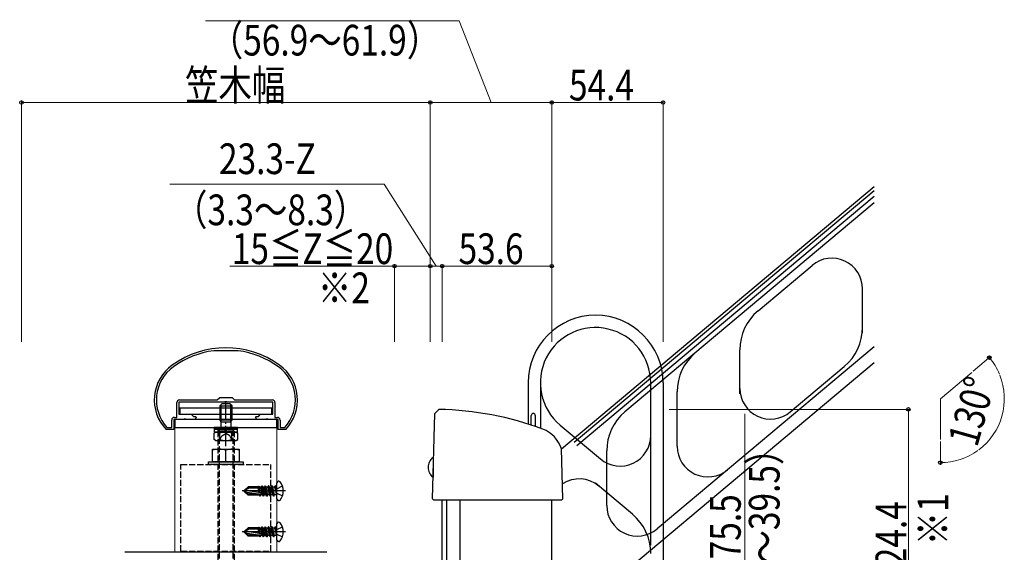
# Model space of a CAD drawing. Extents: x 0 to 2057, y 0 to 3206.
# Drawn here: x 364 to 845, y 2299 to 2560 of the extents above; entities that cross this region are included whole.
import ezdxf

# ---------------------------------------------------------------- set-up
doc = ezdxf.new("R2010")
doc.units = 0
doc.linetypes.add('YCENTER_1', pattern=[13, 10, -1, 1, -1])
doc.linetypes.add('YHIDDEN_1', pattern=[4, 3, -1])
doc.layers.add('USER1', color=3, linetype='CONTINUOUS')
for name, color, linetype, lineweight in [('YKK_11', 7, 'CONTINUOUS', 30), ('YKK_12', 2, 'CONTINUOUS', 13), ('YKK_13', 4, 'CONTINUOUS', 30), ('YKK_D', 6, 'CONTINUOUS', 13)]:
    doc.layers.add(name, color=color, linetype=linetype, lineweight=lineweight)
doc.styles.add('text-b', font='extslim2.shx', dxfattribs={"width": 0.8, "bigfont": 'extfont2.shx'})

msp = doc.modelspace()

# ---------------------------------------------------------------- linework, layer by layer
at = {"layer": 'YKK_11', "linetype": 'ByBlock', "lineweight": -2, "ltscale": 0.5}
for p, q in [((458.49, 2397.86), (458.45, 2397.86)), ((470.28, 2397.86), (458.49, 2397.86)), ((470.33, 2397.86), (470.28, 2397.86)), ((460.19, 2373.76), (461.39, 2374.96)), ((461.39, 2374.96), (467.39, 2374.96)), ((467.39, 2374.96), (468.59, 2373.76)), ((440.39, 2365.26), (440.39, 2372.46)), ((463.71, 2372.76), (441.39, 2372.76)), ((441.39, 2372.76), (441.39, 2366.76)), ((441.69, 2373.76), (460.19, 2373.76)), ((463.91, 2372.9), (463.71, 2372.76)), ((464.86, 2372.9), (463.91, 2372.9)), ((465.06, 2372.76), (464.86, 2372.9)), ((487.39, 2372.76), (465.06, 2372.76)), ((468.59, 2373.76), (487.09, 2373.76)), ((487.39, 2366.76), (487.39, 2372.76)), ((488.39, 2372.46), (488.39, 2365.26)), ((439.19, 2365.26), (440.39, 2365.26)), ((441.39, 2366.76), (447.39, 2366.76)), ((447.39, 2366.76), (448.49, 2365.66)), ((448.49, 2365.66), (449.71, 2365.66)), ((449.91, 2365.32), (449.3, 2364.26)), ((449.71, 2365.66), (449.91, 2365.32)), ((478.86, 2365.32), (479.06, 2365.66)), ((479.47, 2364.26), (478.86, 2365.32)), ((479.06, 2365.66), (480.29, 2365.66)), ((480.29, 2365.66), (481.39, 2366.76)), ((481.39, 2366.76), (487.39, 2366.76)), ((488.39, 2365.26), (489.59, 2365.26)), ((435.53, 2360.36), (435.76, 2360.26)), ((435.76, 2360.26), (437.89, 2360.26)), ((437.89, 2360.26), (437.89, 2363.96)), ((443.71, 2364.26), (438.89, 2364.26)), ((438.89, 2364.26), (438.89, 2359.26)), ((443.91, 2364.4), (443.71, 2364.26)), ((444.86, 2364.4), (443.91, 2364.4)), ((445.06, 2364.26), (444.86, 2364.4)), ((449.3, 2364.26), (445.06, 2364.26)), ((483.71, 2364.26), (479.47, 2364.26)), ((483.91, 2364.4), (483.71, 2364.26)), ((484.86, 2364.4), (483.91, 2364.4)), ((485.06, 2364.26), (484.86, 2364.4)), ((489.89, 2364.26), (485.06, 2364.26)), ((489.89, 2359.26), (489.89, 2364.26)), ((490.89, 2363.96), (490.89, 2360.26)), ((490.89, 2360.26), (493.01, 2360.26)), ((493.01, 2360.26), (493.24, 2360.36)), ((435.32, 2359.26), (435.1, 2359.35)), ((438.89, 2359.26), (435.32, 2359.26)), ((493.45, 2359.26), (489.89, 2359.26)), ((493.67, 2359.35), (493.45, 2359.26)), ((513.75, 2299.26), (415.03, 2299.26))]:
    msp.add_line(p, q, dxfattribs=at)
for centre, radius, start, end in [((464.39, 2354.26), 45, 54.3147, 125.6853), ((464.39, 2354.26), 44, 97.7582, 125.6853), ((464.39, 2354.26), 44, 54.3147, 82.2418), ((450.39, 2373.75), 21, 125.6853, 223.2892), ((450.39, 2373.75), 20, 125.6853, 222.0458), ((478.39, 2373.75), 20, 317.9541, 54.3147), ((478.39, 2373.75), 21, 316.7108, 54.3147), ((441.69, 2372.46), 1.3, 90, 180), ((487.09, 2372.46), 1.3, 0, 90), ((439.19, 2363.96), 1.3, 90, 180), ((489.59, 2363.96), 1.3, 0, 90)]:
    msp.add_arc(centre, radius, start, end, dxfattribs=at)
at = {"layer": 'YKK_12'}
for p, q in [((439.39, 2360.26), (439.39, 2299.26)), ((439.39, 2360.26), (489.39, 2360.26)), ((489.39, 2360.26), (489.39, 2299.26)), ((439.39, 2299.26), (489.39, 2299.26))]:
    msp.add_line(p, q, dxfattribs=at)
at = {"layer": 'YKK_13', "ltscale": 0.5}
for p, q in [((781.45, 2478.1), (628.51, 2349.77)), ((781.45, 2476.14), (634.72, 2353.02)), ((636, 2351.49), (781.45, 2473.53)), ((781.45, 2470.26), (659.6, 2368.02)), ((724.71, 2417.44), (751.14, 2439.61)), ((775.78, 2406.68), (775.78, 2428.12)), ((781.45, 2399.77), (675.27, 2310.68)), ((715.78, 2376.84), (715.78, 2398.29)), ((781.45, 2391.94), (623.77, 2259.63)), ((740.44, 2367.96), (766.87, 2390.14)), ((612.22, 2382.19), (612.22, 2361.99)), ((618.22, 2382.19), (618.22, 2359.96)), ((672.22, 2356.45), (672.22, 2382.19)), ((678.22, 2382.19), (678.22, 2104.03)), ((685.14, 2351.13), (685.14, 2377.8)), ((486.89, 2369.81), (441.89, 2369.81)), ((441.89, 2369.81), (441.89, 2366.81)), ((486.89, 2366.81), (486.89, 2369.81)), ((441.89, 2366.81), (486.89, 2366.81)), ((613.72, 2361.51), (613.72, 2366.19)), ((615.72, 2366.19), (615.72, 2360.84)), ((489.39, 2364.26), (439.39, 2364.26)), ((439.39, 2364.26), (439.39, 2360.26)), ((439.39, 2360.26), (489.39, 2360.26)), ((489.39, 2360.26), (489.39, 2364.26)), ((627.87, 2361.51), (647.58, 2344.96)), ((672.22, 2302.83), (672.22, 2356.45)), ((650.67, 2322.2), (650.67, 2348.87)), ((663.29, 2317.87), (645.22, 2333.03))]:
    msp.add_line(p, q, dxfattribs=at)
at = {"layer": 'YKK_13'}
for p, q in [((461.39, 2370.96), (462.39, 2371.96)), ((461.39, 2370.96), (467.39, 2370.96)), ((461.39, 2370.96), (461.39, 2367.26)), ((461.93, 2371.5), (461.93, 2367.26)), ((466.39, 2371.96), (462.39, 2371.96)), ((467.39, 2370.96), (466.39, 2371.96)), ((466.85, 2367.26), (466.85, 2371.5)), ((467.39, 2367.26), (467.39, 2370.96)), ((565.49, 2325.47), (566.58, 2367.2)), ((566.58, 2367.2), (568.63, 2369.16)), ((439.39, 2360.26), (489.39, 2360.26)), ((458.64, 2360.26), (458.64, 2359.46)), ((470.14, 2360.26), (458.64, 2360.26)), ((461.39, 2364.26), (461.39, 2364.06)), ((461.39, 2364.06), (467.39, 2364.06)), ((461.93, 2363.12), (461.39, 2364.06)), ((461.93, 2364.26), (461.93, 2363.12)), ((461.93, 2363.12), (466.85, 2363.12)), ((461.93, 2363.12), (461.93, 2362.76)), ((466.85, 2363.12), (466.85, 2364.26)), ((466.85, 2363.12), (467.39, 2364.06)), ((466.85, 2363.12), (466.85, 2362.76)), ((467.39, 2364.06), (467.39, 2364.26)), ((470.14, 2359.46), (470.14, 2360.26)), ((459.39, 2357.96), (458.61, 2357.51)), ((458.61, 2354.4), (458.61, 2357.51)), ((458.64, 2359.46), (470.14, 2359.46)), ((458.64, 2359.46), (458.64, 2357.96)), ((470.14, 2359.46), (458.64, 2359.46)), ((470.14, 2357.96), (458.64, 2357.96)), ((459.39, 2357.96), (469.39, 2357.96)), ((461.5, 2354.4), (461.5, 2357.51)), ((464.19, 2357.96), (463.96, 2359.46)), ((464.59, 2359.46), (464.82, 2357.96)), ((467.27, 2354.4), (467.27, 2357.51)), ((469.39, 2357.96), (470.16, 2357.51)), ((470.14, 2357.96), (470.14, 2359.46)), ((470.16, 2354.4), (470.16, 2357.51)), ((459.39, 2353.96), (458.61, 2354.4)), ((459.39, 2353.96), (469.39, 2353.96)), ((469.39, 2353.96), (470.16, 2354.4)), ((457.89, 2343.46), (457.89, 2349.76)), ((457.89, 2349.76), (470.89, 2349.76)), ((464.39, 2343.46), (464.39, 2349.2)), ((470.89, 2349.76), (470.89, 2343.46)), ((565.7, 2345.64), (565.7, 2335.94)), ((629.15, 2325.47), (628.51, 2349.83)), ((455.89, 2343.46), (472.89, 2343.46)), ((455.89, 2342.26), (455.89, 2343.46)), ((472.89, 2342.26), (455.89, 2342.26)), ((470.89, 2343.46), (457.89, 2343.46)), ((472.89, 2343.46), (472.89, 2342.26)), ((565.94, 2342.89), (565.7, 2342.89)), ((565.83, 2338.69), (565.7, 2338.69)), ((473.39, 2329.43), (475.26, 2331.3)), ((480.39, 2331.3), (475.26, 2331.3)), ((475.73, 2330.6), (475.26, 2331.3)), ((480.41, 2331.56), (480.39, 2331.3)), ((480.39, 2328.49), (480.39, 2331.3)), ((480.39, 2331), (480.82, 2328.42)), ((480.41, 2331.56), (480.94, 2328.4)), ((480.41, 2331.56), (480.41, 2331.56)), ((480.41, 2331.56), (480.48, 2331.56)), ((480.48, 2331.56), (480.76, 2331.08)), ((481.38, 2328.33), (480.76, 2331.08)), ((481.54, 2331.08), (480.76, 2331.08)), ((481.92, 2331.73), (481.54, 2331.08)), ((482.37, 2327.43), (481.54, 2331.08)), ((482.03, 2331.73), (481.92, 2331.73)), ((482.74, 2326.78), (481.92, 2331.73)), ((482.03, 2331.73), (482.41, 2331.08)), ((482.03, 2331.73), (482.86, 2326.78)), ((483.19, 2331.08), (482.41, 2331.08)), ((483.23, 2327.43), (482.41, 2331.08)), ((483.56, 2331.73), (483.19, 2331.08)), ((484.01, 2327.43), (483.19, 2331.08)), ((483.68, 2331.73), (483.56, 2331.73)), ((484.39, 2326.78), (483.56, 2331.73)), ((483.68, 2331.73), (484.06, 2331.08)), ((483.68, 2331.73), (484.51, 2326.78)), ((484.84, 2331.08), (484.06, 2331.08)), ((484.88, 2327.43), (484.06, 2331.08)), ((485.21, 2331.73), (484.84, 2331.08)), ((485.66, 2327.43), (484.84, 2331.08)), ((485.33, 2331.73), (485.21, 2331.73)), ((486.04, 2326.78), (485.21, 2331.73)), ((485.33, 2331.73), (485.7, 2331.08)), ((485.33, 2331.73), (486.15, 2326.78)), ((486.49, 2331.08), (485.7, 2331.08)), ((486.53, 2327.43), (485.7, 2331.08)), ((486.86, 2331.73), (486.49, 2331.08)), ((487.31, 2327.43), (486.49, 2331.08)), ((486.98, 2331.73), (486.86, 2331.73)), ((487.68, 2326.78), (486.86, 2331.73)), ((486.98, 2331.73), (487.8, 2326.78)), ((486.98, 2331.73), (487.35, 2331.08)), ((488.13, 2331.08), (487.35, 2331.08)), ((488.18, 2327.43), (487.35, 2331.08)), ((488.51, 2331.73), (488.13, 2331.08)), ((488.13, 2331.08), (489.21, 2327.49)), ((489.21, 2327.49), (488.51, 2331.73)), ((488.63, 2331.73), (488.51, 2331.73)), ((488.63, 2331.73), (488.51, 2331.73)), ((488.63, 2331.73), (489.33, 2327.49)), ((488.63, 2331.73), (489, 2331.08)), ((489.33, 2327.49), (489, 2331.08)), ((489.19, 2331.08), (489, 2331.08)), ((489.39, 2325.22), (489.39, 2333.29)), ((490.25, 2333.99), (490.09, 2333.99)), ((475.73, 2330.6), (473.39, 2329.25)), ((473.39, 2329.43), (473.39, 2329.08)), ((473.39, 2329.08), (475.26, 2327.2)), ((474.72, 2328.46), (473.39, 2329.08)), ((481.64, 2328.29), (473.89, 2329.54)), ((480.39, 2327.7), (474.72, 2328.46)), ((475.47, 2327.7), (474.72, 2328.46)), ((475.47, 2327.7), (475.26, 2327.2)), ((480.39, 2327.2), (475.26, 2327.2)), ((481.6, 2327.7), (475.47, 2327.7)), ((480.39, 2330.6), (475.73, 2330.6)), ((480.39, 2328.89), (480.48, 2328.48)), ((480.39, 2327.2), (480.39, 2327.7)), ((480.39, 2327.43), (480.72, 2327.43)), ((480.72, 2327.43), (480.66, 2327.7)), ((481.09, 2326.78), (480.72, 2327.43)), ((481.09, 2326.78), (480.88, 2327.7)), ((481.21, 2326.78), (481, 2327.7)), ((481.21, 2326.78), (481.09, 2326.78)), ((481.21, 2326.78), (481.58, 2327.43)), ((481.58, 2327.43), (481.52, 2327.7)), ((482.37, 2327.43), (481.58, 2327.43)), ((482.74, 2326.78), (482.37, 2327.43)), ((482.86, 2326.78), (482.74, 2326.78)), ((482.86, 2326.78), (483.23, 2327.43)), ((484.01, 2327.43), (483.23, 2327.43)), ((484.39, 2326.78), (484.01, 2327.43)), ((484.51, 2326.78), (484.39, 2326.78)), ((484.51, 2326.78), (484.88, 2327.43)), ((485.66, 2327.43), (484.88, 2327.43)), ((486.04, 2326.78), (485.66, 2327.43)), ((486.15, 2326.78), (486.04, 2326.78)), ((486.15, 2326.78), (486.53, 2327.43)), ((487.31, 2327.43), (486.53, 2327.43)), ((487.68, 2326.78), (487.31, 2327.43)), ((487.8, 2326.78), (487.68, 2326.78)), ((487.8, 2326.78), (488.18, 2327.43)), ((489.19, 2327.43), (488.18, 2327.43)), ((489.33, 2327.49), (489.21, 2327.49)), ((490.25, 2324.52), (490.09, 2324.52)), ((566.17, 2324.79), (565.49, 2325.47)), ((628.47, 2324.79), (566.17, 2324.79)), ((570.19, 2244.79), (570.19, 2324.79)), ((572.39, 2244.79), (572.39, 2324.79)), ((578.79, 2324.79), (578.79, 1911.68)), ((623.79, 2128.9), (623.79, 2324.79)), ((629.15, 2325.47), (628.47, 2324.79)), ((481.92, 2311.73), (481.54, 2311.08)), ((482.03, 2311.73), (481.92, 2311.73)), ((482.74, 2306.78), (481.92, 2311.73)), ((482.03, 2311.73), (482.41, 2311.08)), ((482.03, 2311.73), (482.86, 2306.78)), ((483.56, 2311.73), (483.19, 2311.08)), ((483.68, 2311.73), (483.56, 2311.73)), ((484.39, 2306.78), (483.56, 2311.73)), ((483.68, 2311.73), (484.06, 2311.08)), ((483.68, 2311.73), (484.51, 2306.78)), ((485.21, 2311.73), (484.84, 2311.08)), ((485.33, 2311.73), (485.21, 2311.73)), ((486.04, 2306.78), (485.21, 2311.73)), ((485.33, 2311.73), (485.7, 2311.08)), ((485.33, 2311.73), (486.15, 2306.78)), ((486.86, 2311.73), (486.49, 2311.08)), ((486.98, 2311.73), (486.86, 2311.73)), ((487.68, 2306.78), (486.86, 2311.73)), ((486.98, 2311.73), (487.8, 2306.78)), ((486.98, 2311.73), (487.35, 2311.08)), ((488.51, 2311.73), (488.13, 2311.08)), ((489.21, 2307.49), (488.51, 2311.73)), ((488.63, 2311.73), (488.51, 2311.73)), ((488.63, 2311.73), (488.51, 2311.73)), ((488.63, 2311.73), (489.33, 2307.49)), ((488.63, 2311.73), (489, 2311.08)), ((489.39, 2305.22), (489.39, 2313.29)), ((490.25, 2313.99), (490.09, 2313.99)), ((473.39, 2309.43), (475.26, 2311.3)), ((475.73, 2310.6), (473.39, 2309.25)), ((473.39, 2309.43), (473.39, 2309.08)), ((473.39, 2309.08), (475.26, 2307.2)), ((474.72, 2308.46), (473.39, 2309.08)), ((481.64, 2308.29), (473.89, 2309.54)), ((480.39, 2307.7), (474.72, 2308.46)), ((475.47, 2307.7), (474.72, 2308.46)), ((480.39, 2311.3), (475.26, 2311.3)), ((475.73, 2310.6), (475.26, 2311.3)), ((475.47, 2307.7), (475.26, 2307.2)), ((480.39, 2307.2), (475.26, 2307.2)), ((481.6, 2307.7), (475.47, 2307.7)), ((480.39, 2310.6), (475.73, 2310.6)), ((480.41, 2311.56), (480.39, 2311.3)), ((480.39, 2308.49), (480.39, 2311.3)), ((480.39, 2311), (480.82, 2308.42)), ((480.39, 2308.89), (480.48, 2308.48)), ((480.39, 2307.2), (480.39, 2307.7)), ((480.39, 2307.43), (480.72, 2307.43)), ((480.41, 2311.56), (480.94, 2308.4)), ((480.41, 2311.56), (480.41, 2311.56)), ((480.41, 2311.56), (480.48, 2311.56)), ((480.48, 2311.56), (480.76, 2311.08)), ((480.72, 2307.43), (480.66, 2307.7)), ((481.09, 2306.78), (480.72, 2307.43)), ((481.38, 2308.33), (480.76, 2311.08)), ((481.54, 2311.08), (480.76, 2311.08)), ((481.09, 2306.78), (480.88, 2307.7)), ((481.21, 2306.78), (481, 2307.7)), ((481.21, 2306.78), (481.58, 2307.43)), ((481.58, 2307.43), (481.52, 2307.7)), ((482.37, 2307.43), (481.54, 2311.08)), ((482.37, 2307.43), (481.58, 2307.43)), ((482.74, 2306.78), (482.37, 2307.43)), ((483.19, 2311.08), (482.41, 2311.08)), ((483.23, 2307.43), (482.41, 2311.08)), ((482.86, 2306.78), (483.23, 2307.43)), ((484.01, 2307.43), (483.19, 2311.08)), ((484.01, 2307.43), (483.23, 2307.43)), ((484.39, 2306.78), (484.01, 2307.43)), ((484.84, 2311.08), (484.06, 2311.08)), ((484.88, 2307.43), (484.06, 2311.08)), ((484.51, 2306.78), (484.88, 2307.43)), ((485.66, 2307.43), (484.84, 2311.08)), ((485.66, 2307.43), (484.88, 2307.43)), ((486.04, 2306.78), (485.66, 2307.43)), ((486.49, 2311.08), (485.7, 2311.08)), ((486.53, 2307.43), (485.7, 2311.08)), ((486.15, 2306.78), (486.53, 2307.43)), ((487.31, 2307.43), (486.49, 2311.08)), ((487.31, 2307.43), (486.53, 2307.43)), ((487.68, 2306.78), (487.31, 2307.43)), ((488.13, 2311.08), (487.35, 2311.08)), ((488.18, 2307.43), (487.35, 2311.08)), ((487.8, 2306.78), (488.18, 2307.43)), ((488.13, 2311.08), (489.21, 2307.49)), ((489.19, 2307.43), (488.18, 2307.43)), ((489.33, 2307.49), (489, 2311.08)), ((489.19, 2311.08), (489, 2311.08)), ((489.33, 2307.49), (489.21, 2307.49)), ((481.21, 2306.78), (481.09, 2306.78)), ((482.86, 2306.78), (482.74, 2306.78)), ((484.51, 2306.78), (484.39, 2306.78)), ((486.15, 2306.78), (486.04, 2306.78)), ((487.8, 2306.78), (487.68, 2306.78)), ((490.25, 2304.52), (490.09, 2304.52))]:
    msp.add_line(p, q, dxfattribs=at)
at = {"layer": 'YKK_13', "linetype": 'YCENTER_1'}
for p, q in [((464.39, 2351.14), (464.39, 2372.55)), ((493.49, 2329.25), (472.39, 2329.25)), ((493.49, 2309.25), (472.39, 2309.25))]:
    msp.add_line(p, q, dxfattribs=at)
at = {"layer": 'YKK_13', "linetype": 'YHIDDEN_1'}
for p, q in [((461.39, 2367.26), (461.39, 2364.26)), ((461.93, 2367.26), (461.93, 2364.26)), ((466.85, 2364.26), (466.85, 2367.26)), ((467.39, 2364.26), (467.39, 2367.26)), ((461.93, 2362.76), (461.93, 2360.26)), ((466.85, 2362.76), (466.85, 2360.26)), ((460.39, 2358.56), (461.59, 2359.76)), ((460.39, 2358.56), (460.39, 2285.96)), ((468.39, 2358.56), (460.39, 2358.56)), ((461.07, 2359.24), (461.07, 2285.28)), ((461.34, 2353.96), (462.49, 2356.31)), ((467.19, 2359.76), (461.59, 2359.76)), ((462.49, 2356.31), (464.39, 2357.32)), ((466.29, 2356.31), (464.39, 2357.32)), ((467.44, 2353.96), (466.29, 2356.31)), ((468.39, 2358.56), (467.19, 2359.76)), ((467.71, 2359.24), (467.71, 2285.28)), ((468.39, 2358.56), (468.39, 2285.96)), ((442.39, 2299.76), (442.39, 2342.26)), ((442.39, 2342.26), (486.39, 2342.26)), ((486.39, 2299.76), (486.39, 2342.26)), ((489.39, 2330.38), (492.05, 2331.7)), ((489.39, 2330.38), (488.79, 2329.25)), ((489.39, 2328.13), (488.79, 2329.25)), ((489.39, 2328.13), (492.05, 2326.8)), ((489.39, 2310.38), (488.79, 2309.25)), ((489.39, 2308.13), (488.79, 2309.25)), ((489.39, 2310.38), (492.05, 2311.7)), ((489.39, 2308.13), (492.05, 2306.8)), ((442.39, 2299.76), (486.39, 2299.76))]:
    msp.add_line(p, q, dxfattribs=at)
at = {"layer": 'YKK_13', "ltscale": 0.5}
for centre, radius, start, end in [((760.78, 2428.12), 15, 0, 129.9999), ((645.22, 2382.19), 33, 0, 180), ((740.78, 2398.29), 25, 129.9998, 180), ((645.22, 2382.19), 27, 0, 230), ((645.22, 2382.19), 27, 0, 230), ((750.8, 2409.29), 25, 310, 0), ((710.14, 2377.8), 25, 130.0002, 180), ((730.8, 2379.45), 15, 180, 310), ((614.72, 2366.19), 1, 0, 180), ((675.67, 2348.87), 25, 129.9996, 180), ((657.22, 2356.45), 15, 230.0001, 0), ((700.14, 2351.13), 15, 180, 309.9999), ((637.22, 2320.16), 15, 50.0001, 123.1732), ((665.67, 2322.2), 15, 180, 309.9997), ((647.22, 2298.72), 25, 0, 50.0001)]:
    msp.add_arc(centre, radius, start, end, dxfattribs=at)
at = {"layer": 'YKK_13'}
for centre, radius, start, end in [((565.56, 2214.69), 154.5, 69.609, 88.8623), ((460.06, 2355.4), 2.56, 55.6171, 124.3829), ((464.39, 2348.4), 9.55, 72.4128, 107.5872), ((468.72, 2355.4), 2.56, 55.6171, 124.3829), ((614.17, 2345.45), 15, 17.0053, 69.609), ((460.06, 2356.51), 2.56, 235.6171, 304.3829), ((464.39, 2363.51), 9.55, 252.4128, 287.5872), ((468.72, 2356.51), 2.56, 235.6171, 304.3829), ((461.14, 2340.09), 9.66, 70.3471, 109.6529), ((467.64, 2340.09), 9.66, 70.3471, 109.6529), ((569.4, 2340.79), 6.1, 127.3227, 232.6773), ((489.19, 2331.28), 0.2, 270, 360), ((490.09, 2333.29), 0.7, 90, 180), ((490.25, 2333.13), 0.862, 39.1235, 90), ((485.49, 2329.25), 7, 0, 39.1235), ((481.6, 2328), 0.294, 270, 0), ((481.6, 2328), 0.294, 0, 80.8071), ((489.19, 2327.23), 0.2, 0, 90), ((485.49, 2329.25), 7, 320.8765, 0), ((490.09, 2325.22), 0.7, 180, 270), ((490.25, 2325.38), 0.862, 270, 320.8765), ((490.09, 2313.29), 0.7, 90, 180), ((490.25, 2313.13), 0.862, 39.1235, 90), ((485.49, 2309.25), 7, 0, 39.1235), ((481.6, 2308), 0.294, 270, 0), ((481.6, 2308), 0.294, 0, 80.8071), ((489.19, 2311.28), 0.2, 270, 360), ((489.19, 2307.23), 0.2, 0, 90), ((485.49, 2309.25), 7, 320.8765, 0), ((490.09, 2305.22), 0.7, 180, 270), ((490.25, 2305.38), 0.862, 270, 320.8765)]:
    msp.add_arc(centre, radius, start, end, dxfattribs=at)
at = {"layer": 'YKK_D'}
for p, q in [((578.5, 2559.26), (454.5, 2559.26)), ((594.09, 2519.26), (578.5, 2559.26)), ((364.39, 2402.26), (364.39, 2520.26)), ((364.39, 2519.26), (564.39, 2519.26)), ((564.39, 2402.26), (564.39, 2520.26)), ((564.39, 2402.26), (564.39, 2520.26)), ((564.39, 2519.26), (623.79, 2519.26)), ((623.79, 2402.26), (623.79, 2520.26)), ((623.79, 2402.26), (623.79, 2520.26)), ((623.79, 2519.26), (678.22, 2519.26)), ((678.22, 2402.26), (678.22, 2520.26)), ((541.8, 2479.26), (437, 2479.26)), ((567.29, 2439.26), (541.8, 2479.26)), ((546.89, 2439.26), (466.29, 2439.26)), ((546.89, 2402.26), (546.89, 2440.26)), ((564.39, 2439.26), (546.89, 2439.26)), ((564.39, 2402.26), (564.39, 2440.26)), ((564.39, 2402.26), (564.39, 2440.26)), ((564.39, 2439.26), (570.19, 2439.26)), ((570.19, 2402.26), (570.19, 2440.26)), ((570.19, 2402.26), (570.19, 2440.26)), ((570.19, 2439.26), (623.79, 2439.26)), ((623.79, 2402.26), (623.79, 2440.26)), ((829.96, 2387.88), (838.59, 2395.13)), ((813.88, 2374.39), (829.2, 2387.24)), ((813.88, 2374.39), (813.88, 2354.39)), ((681.22, 2369.16), (799.22, 2369.16)), ((718.22, 2249.26), (718.22, 2367.06)), ((798.22, 2369.16), (798.22, 2244.76)), ((813.88, 2353.39), (813.88, 2342.12))]:
    msp.add_line(p, q, dxfattribs=at)
at = {"layer": 'YKK_D', "linetype": 'ByBlock', "lineweight": -2}
for centre in [(364.39, 2519.26), (564.39, 2519.26), (564.39, 2519.26), (623.79, 2519.26), (623.79, 2519.26), (678.22, 2519.26), (546.89, 2439.26), (564.39, 2439.26), (564.39, 2439.26), (570.19, 2439.26), (570.19, 2439.26), (623.79, 2439.26), (837.83, 2394.48), (798.22, 2369.16), (813.88, 2343.12)]:
    msp.add_circle(centre, 0.85, dxfattribs=at)
at = {"layer": 'YKK_D'}
for start, end in [(22.601, 40), (306.8751, 21.6273), (270, 305.9015)]:
    msp.add_arc((813.88, 2374.39), 31.27, start, end, dxfattribs=at)

# ---------------------------------------------------------------- texts
at = {"layer": 'USER1', "style": 'text-b', "width": 0.8}
msp.add_text('※2', height=15, dxfattribs=at).set_placement((509.39, 2421.12))
msp.add_text('※1', height=15, rotation=90, dxfattribs=at).set_placement((817.74, 2302.68))
at = {"layer": 'YKK_D', "style": 'text-b', "width": 0.8}
for s, p in [('（56.9～61.9）', (456.5, 2542.26)), ('笠木幅', (444.39, 2520.26)), ('54.4', (632.2, 2520.26)), ('23.3-Z', (461, 2484.26)), ('（3.3～8.3）', (439, 2459.26)), ('15≦Z≦20', (467.29, 2440.26)), ('53.6', (578.19, 2440.26))]:
    msp.add_text(s, height=15, dxfattribs=at).set_placement(p)
for s, rotation, p in [('130°', 74.2512, (831.83, 2350.2)), ('（4.5～39.5）', 90, (735.22, 2254.66)), ('Y-75.5', 90, (716.22, 2281.46)), ('124.4', 90, (797.22, 2283.36))]:
    msp.add_text(s, height=15, rotation=rotation, dxfattribs=at).set_placement(p)

doc.saveas('drawing.dxf')
